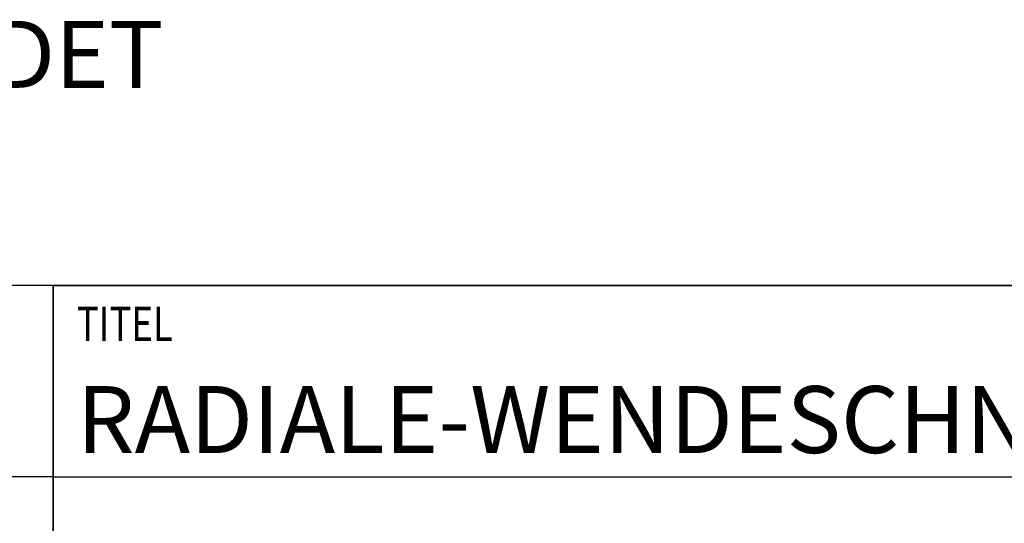
# Model space of a CAD drawing. Units: millimetres. Extents: x 0 to 420, y 0 to 297.
# Drawn here: x 218 to 270, y 38 to 64 of the extents above; entities that cross this region are included whole.
import ezdxf

# ---------------------------------------------------------------- set-up
doc = ezdxf.new("R2010")
doc.units = ezdxf.units.MM
doc.header["$LTSCALE"] = 23.1
doc.layers.add('608075050-000-00-ED1_FORMAT', color=7, linetype='CONTINUOUS')
doc.layers.add('608075050-000-00-ED1_TEXT', color=7, linetype='CONTINUOUS')
doc.styles.get("Standard").update_dxf_attribs({"font": 'TXT.SHX', "width": 0.7})

# ---------------------------------------------------------------- blocks, each defined once
blk = doc.blocks.new('TITLEBLOCK_BL1', base_point=(315, 30))
at = {"layer": '608075050-000-00-ED1_FORMAT', "color": 7, "linetype": 'CONTINUOUS'}
for p, q in [((410, 50), (220, 50)), ((220, 10), (220, 50)), ((220, 40), (410, 40))]:
    blk.add_line(p, q, dxfattribs=at)
at = {"layer": '608075050-000-00-ED1_FORMAT', "color": 2, "linetype": 'CONTINUOUS', "width": 0.780952}
blk.add_text('TITEL', height=1.8, dxfattribs=at).set_placement((221.225, 47.1))
blk = doc.blocks.new('COPYRIGHT_BL2', base_point=(185, 30))
at = {"layer": '608075050-000-00-ED1_FORMAT', "color": 7, "linetype": 'CONTINUOUS'}
for p, q in [((220, 50), (150, 50)), ((220, 40), (150, 40))]:
    blk.add_line(p, q, dxfattribs=at)

msp = doc.modelspace()

# ---------------------------------------------------------------- linework, layer by layer
at = {"layer": '608075050-000-00-ED1_FORMAT', "color": 3, "linetype": 'CONTINUOUS'}
for q in [(410, 50), (220, 10)]:
    msp.add_line((220, 50), q, dxfattribs=at)

# ---------------------------------------------------------------- block references
for name, p in [('COPYRIGHT_BL2', (185, 30)), ('TITLEBLOCK_BL1', (315, 30))]:
    msp.add_blockref(name, p, dxfattribs=at)

# ---------------------------------------------------------------- texts
at = {"layer": '608075050-000-00-ED1_FORMAT', "color": 7, "linetype": 'CONTINUOUS', "insert": (221.225, 44.75), "char_height": 3.5, "width": 252.375, "attachment_point": 1, "line_spacing_factor": 0.9}
msp.add_mtext('RADIALE-WENDESCHNEIDPLATTE AUS HM, BESCHICHTET, FRAESPROGRAMM', dxfattribs=at)
at = {"layer": '608075050-000-00-ED1_TEXT', "color": 2, "linetype": 'CONTINUOUS', "insert": (158.3436, 63.8362), "char_height": 3.5, "width": 96.5, "attachment_point": 1, "line_spacing_factor": 0.9}
msp.add_mtext('SCHNEIDKANTEN VERRUNDET', dxfattribs=at)

doc.saveas('drawing.dxf')
